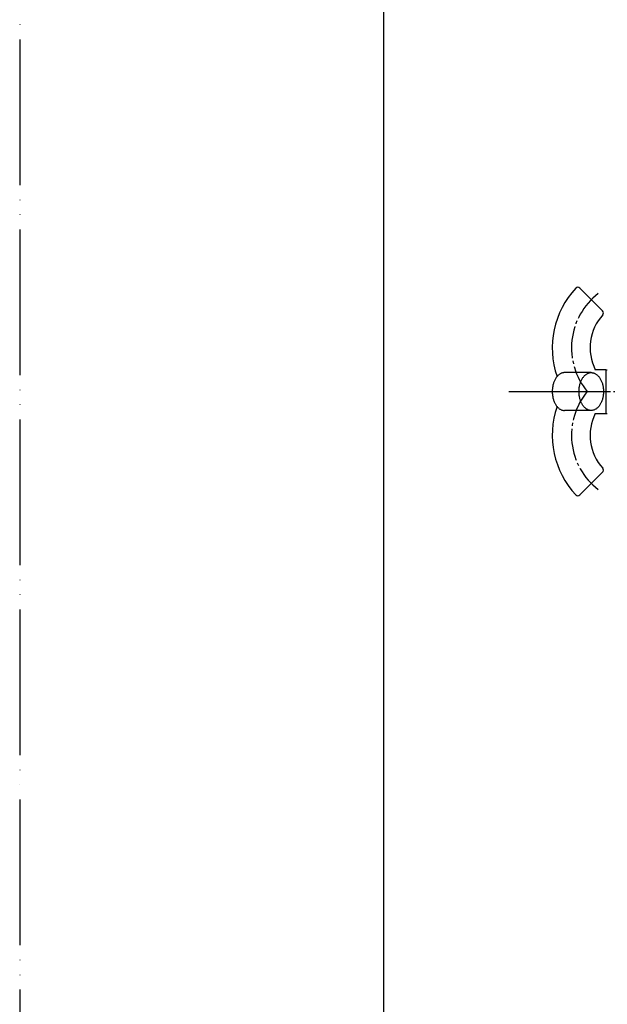
# Model space of a CAD drawing. Units: millimetres. Extents: x 0 to 1050, y 0 to 1485.
# Drawn here: x 0 to 202, y 958 to 1296 of the extents above; entities that cross this region are included whole.
import ezdxf

# ---------------------------------------------------------------- set-up
doc = ezdxf.new("R2010")
doc.units = ezdxf.units.MM
doc.linetypes.add('DASH_CENTER', pattern=[14, 11, -1, 1, -1])
doc.linetypes.add('PHANTOM', pattern=[13, 10, -1, 0, -1, 0, -1])
doc.layers.add('1', color=7, linetype='Continuous')

# ---------------------------------------------------------------- blocks, each defined once
blk = doc.blocks.new('81-116', base_point=(441.48, 415.81))
at = {"layer": '1', "color": 7, "linetype": 'Continuous'}
for p, q in [((201.2, 1176.08), (201.2, 1161.08)), ((201.2, 1176.08), (201.69, 1176.08)), ((201.2, 1161.08), (201.69, 1161.08))]:
    blk.add_line(p, q, dxfattribs=at)
blk = doc.blocks.new('81-115A', base_point=(316.86, -418.53))
at = {"layer": '1', "color": 7, "linetype": 'Continuous'}
for p, q in [((192.31, 1204.08), (200.09, 1196.29)), ((201.2, 1176.08), (197.55, 1176.08)), ((201.2, 1176.08), (201.2, 1161.08)), ((196.19, 1175.08), (187, 1175.08)), ((196.19, 1162.08), (187, 1162.08)), ((197.55, 1161.08), (201.2, 1161.08)), ((200.09, 1140.87), (192.31, 1133.09))]:
    blk.add_line(p, q, dxfattribs=at)
for centre, radius, start, end in [((212.8, 1183.58), 30, 136.9761, 199.1258), ((191.6, 1203.37), 1, 45, 136.9761), ((199.39, 1195.58), 1, 318.1847, 45), ((212.8, 1183.58), 17, 138.1847, 206.179), ((212.8, 1153.58), 30, 160.8742, 223.0239), ((212.8, 1153.58), 17, 153.821, 221.8153), ((199.39, 1141.58), 1, 315, 41.8153), ((191.6, 1133.8), 1, 223.0239, 315)]:
    blk.add_arc(centre, radius, start, end, dxfattribs=at)
for points, knots in [([(187, 1175.08), (186.94, 1175.08), (186.82, 1175.08), (186.57, 1175.05), (186.27, 1174.99), (185.9, 1174.86), (185.55, 1174.69), (185.21, 1174.47), (184.89, 1174.21), (184.58, 1173.9), (184.29, 1173.55), (184.02, 1173.17), (183.77, 1172.75), (183.55, 1172.3), (183.36, 1171.82), (183.19, 1171.32), (183.05, 1170.8), (182.94, 1170.26), (182.86, 1169.71), (182.82, 1169.24), (182.81, 1168.87), (182.8, 1168.58), (182.81, 1168.3), (182.82, 1167.92), (182.86, 1167.46), (182.94, 1166.91), (183.05, 1166.37), (183.19, 1165.85), (183.36, 1165.34), (183.55, 1164.87), (183.77, 1164.42), (184.02, 1164), (184.29, 1163.61), (184.58, 1163.27), (184.89, 1162.96), (185.21, 1162.7), (185.55, 1162.47), (185.9, 1162.3), (186.27, 1162.17), (186.57, 1162.11), (186.82, 1162.09), (186.94, 1162.08), (187, 1162.08)], [0, 0, 0, 0, 0.184107, 0.369081, 0.745445, 1.121555, 1.518464, 1.915006, 2.341458, 2.767572, 3.227756, 3.687681, 4.181315, 4.67477, 5.197945, 5.721003, 6.267104, 6.813134, 7.373699, 7.93423, 8.217116, 8.499778, 8.782441, 9.065326, 9.625858, 10.186422, 10.732453, 11.278554, 11.801612, 12.324787, 12.818242, 13.311876, 13.771801, 14.231985, 14.658098, 15.084551, 15.481093, 15.878002, 16.254111, 16.630476, 16.81545, 16.999557, 16.999557, 16.999557, 16.999557]), ([(195.82, 1175.06), (195.69, 1175.04), (195.45, 1174.99), (195.08, 1174.86), (194.73, 1174.69), (194.39, 1174.47), (194.07, 1174.21), (193.76, 1173.9), (193.47, 1173.55), (193.2, 1173.17), (192.95, 1172.75), (192.73, 1172.3), (192.54, 1171.82), (192.37, 1171.32), (192.23, 1170.8), (192.12, 1170.26), (192.04, 1169.71), (191.99, 1169.15), (191.98, 1168.58), (191.99, 1168.02), (192.04, 1167.46), (192.12, 1166.91), (192.23, 1166.37), (192.37, 1165.85), (192.54, 1165.34), (192.73, 1164.87), (192.95, 1164.42), (193.2, 1164), (193.47, 1163.61), (193.76, 1163.27), (194.07, 1162.96), (194.39, 1162.7), (194.73, 1162.47), (195.08, 1162.3), (195.45, 1162.18), (195.81, 1162.1), (196.19, 1162.07), (196.56, 1162.1), (196.92, 1162.18), (197.29, 1162.3), (197.64, 1162.47), (197.98, 1162.7), (198.3, 1162.96), (198.61, 1163.27), (198.9, 1163.61), (199.17, 1164), (199.42, 1164.42), (199.64, 1164.87), (199.83, 1165.34), (200, 1165.85), (200.14, 1166.37), (200.25, 1166.91), (200.33, 1167.46), (200.38, 1168.02), (200.39, 1168.58), (200.38, 1169.15), (200.33, 1169.71), (200.25, 1170.26), (200.14, 1170.8), (200, 1171.32), (199.83, 1171.82), (199.64, 1172.3), (199.42, 1172.75), (199.17, 1173.17), (198.9, 1173.55), (198.61, 1173.9), (198.3, 1174.21), (197.98, 1174.47), (197.64, 1174.69), (197.29, 1174.86), (196.92, 1174.99), (196.56, 1175.06), (196.19, 1175.09), (195.94, 1175.07), (195.82, 1175.06)], [0, 0, 0, 0, 0.376365, 0.752474, 1.149383, 1.545925, 1.972378, 2.398492, 2.858675, 3.318601, 3.812235, 4.30569, 4.828864, 5.351922, 5.898023, 6.444054, 7.004618, 7.56515, 8.130642, 8.696134, 9.256666, 9.81723, 10.363261, 10.909362, 11.43242, 11.955595, 12.44905, 12.942684, 13.402609, 13.862793, 14.288906, 14.715359, 15.111901, 15.50881, 15.884919, 16.261284, 16.630149, 16.999014, 17.375379, 17.751488, 18.148397, 18.544939, 18.971392, 19.397505, 19.857689, 20.317614, 20.811248, 21.304703, 21.827878, 22.350936, 22.897037, 23.443068, 24.003632, 24.564164, 25.129656, 25.695148, 26.25568, 26.816244, 27.362275, 27.908376, 28.431434, 28.954608, 29.448063, 29.941697, 30.401623, 30.861806, 31.28792, 31.714373, 32.110915, 32.507824, 32.883933, 33.260298, 33.629163, 33.998027, 33.998027, 33.998027, 33.998027])]:
    blk.add_open_spline(points, degree=3, knots=knots, dxfattribs=at)
blk = doc.blocks.new('開示A4')
at = {"layer": '1', "color": 4, "linetype": 'PHANTOM'}
blk.add_line((0, 297), (0, 0), dxfattribs=at)
at = {"layer": '1', "color": 7, "linetype": 'Continuous'}
blk.add_line((25, 148.5), (25, 287), dxfattribs=at)

msp = doc.modelspace()

# ---------------------------------------------------------------- linework, layer by layer
at = {"layer": '1', "color": 2, "linetype": 'DASH_CENTER'}
for p, q in [((167.901, 1168.583), (194.811, 1168.583)), ((177.805, 1168.583), (323.102, 1168.583))]:
    msp.add_line(p, q, dxfattribs=at)
for centre, start, end in [((212.901, 1183.583), 127.66563, 219.66501), ((212.901, 1153.583), 140.33499, 232.33437)]:
    msp.add_arc(centre, 23.5, start, end, dxfattribs=at)

# ---------------------------------------------------------------- block references
for name, p in [('81-115A', (316.855, -418.525)), ('81-116', (441.475, 415.808))]:
    msp.add_blockref(name, p)
at = {"layer": '1', "xscale": 5, "yscale": 5, "zscale": 5}
msp.add_blockref('開示A4', (0, 0), dxfattribs=at)

doc.saveas('drawing.dxf')
